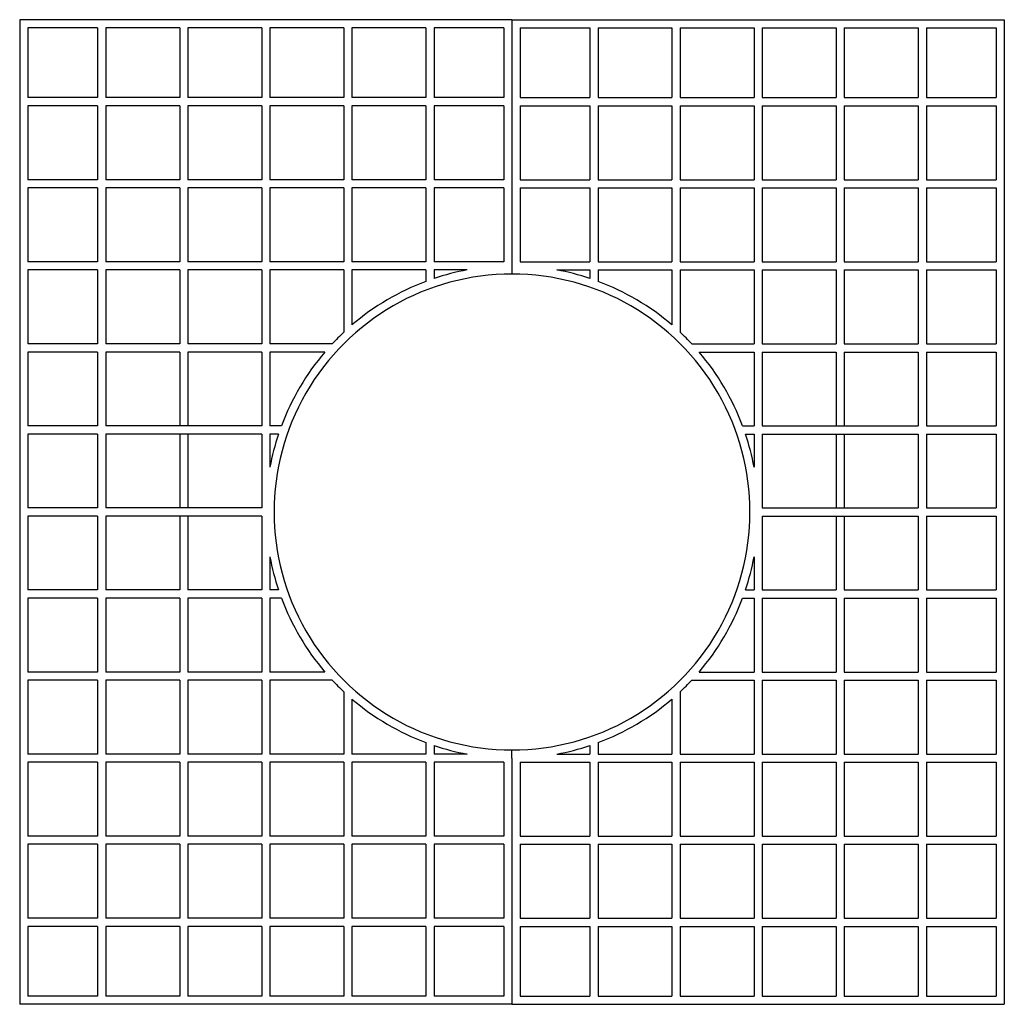
# Model space of a CAD drawing. Extents: x -6287 to 8734, y -5075 to -3875.
# Drawn here: x -4317 to -3717, y -4775 to -4175 of the extents above; entities that cross this region are included whole.
import ezdxf

# ---------------------------------------------------------------- set-up
doc = ezdxf.new("R2010")
doc.units = 0
doc.header["$MEASUREMENT"] = 0
doc.layers.get('0').update_dxf_attribs({"linetype": 'CONTINUOUS'})

# ---------------------------------------------------------------- blocks, each defined once
blk = doc.blocks.new('c22a')
at = {"linetype": 'Continuous'}
for p, q in [((-4317.43, -4175.31), (-4317.43, -4775.31)), ((-4017.43, -4175.31), (-4317.43, -4175.31)), ((-4017.43, -4175.31), (-3717.43, -4175.31)), ((-4017.43, -4175.31), (-4017.43, -4280.31)), ((-4017.43, -4175.31), (-4017.43, -4330.31)), ((-4017.43, -4175.31), (-4017.43, -4280.31)), ((-4017.43, -4175.31), (-4017.43, -4330.31)), ((-3717.43, -4175.31), (-3717.43, -4775.31)), ((-4312.43, -4180.31), (-4312.43, -4222.81)), ((-4269.93, -4180.31), (-4312.43, -4180.31)), ((-4269.93, -4180.31), (-4269.93, -4222.81)), ((-4219.93, -4180.31), (-4264.93, -4180.31)), ((-4264.93, -4180.31), (-4264.93, -4222.81)), ((-4219.93, -4180.31), (-4219.93, -4222.81)), ((-4169.93, -4180.31), (-4214.93, -4180.31)), ((-4214.93, -4180.31), (-4214.93, -4222.81)), ((-4169.93, -4180.31), (-4169.93, -4222.81)), ((-4119.93, -4180.31), (-4164.93, -4180.31)), ((-4164.93, -4180.31), (-4164.93, -4222.81)), ((-4119.93, -4180.31), (-4119.93, -4222.81)), ((-4069.93, -4180.31), (-4114.93, -4180.31)), ((-4114.93, -4180.31), (-4114.93, -4222.81)), ((-4069.93, -4180.31), (-4069.93, -4222.81)), ((-4022.43, -4180.31), (-4064.93, -4180.31)), ((-4064.93, -4180.31), (-4064.93, -4222.81)), ((-4022.43, -4180.31), (-4022.43, -4222.81)), ((-4012.43, -4180.31), (-3969.93, -4180.31)), ((-4012.43, -4180.31), (-4012.43, -4222.81)), ((-3969.93, -4180.31), (-3969.93, -4222.81)), ((-3964.93, -4180.31), (-3919.93, -4180.31)), ((-3964.93, -4180.31), (-3964.93, -4222.81)), ((-3919.93, -4180.31), (-3919.93, -4222.81)), ((-3914.93, -4180.31), (-3869.93, -4180.31)), ((-3914.93, -4180.31), (-3914.93, -4222.81)), ((-3869.93, -4180.31), (-3869.93, -4222.81)), ((-3864.93, -4180.31), (-3819.93, -4180.31)), ((-3864.93, -4180.31), (-3864.93, -4222.81)), ((-3819.93, -4180.31), (-3819.93, -4222.81)), ((-3814.93, -4180.31), (-3769.93, -4180.31)), ((-3814.93, -4180.31), (-3814.93, -4222.81)), ((-3769.93, -4180.31), (-3769.93, -4222.81)), ((-3764.93, -4180.31), (-3764.93, -4222.81)), ((-3764.93, -4180.31), (-3722.43, -4180.31)), ((-3722.43, -4180.31), (-3722.43, -4222.81)), ((-4269.93, -4222.81), (-4312.43, -4222.81)), ((-4219.93, -4222.81), (-4264.93, -4222.81)), ((-4169.93, -4222.81), (-4214.93, -4222.81)), ((-4119.93, -4222.81), (-4164.93, -4222.81)), ((-4069.93, -4222.81), (-4114.93, -4222.81)), ((-4022.43, -4222.81), (-4064.93, -4222.81)), ((-4012.43, -4222.81), (-3969.93, -4222.81)), ((-3964.93, -4222.81), (-3919.93, -4222.81)), ((-3914.93, -4222.81), (-3869.93, -4222.81)), ((-3864.93, -4222.81), (-3819.93, -4222.81)), ((-3814.93, -4222.81), (-3769.93, -4222.81)), ((-3764.93, -4222.81), (-3722.43, -4222.81)), ((-4269.93, -4227.81), (-4312.43, -4227.81)), ((-4312.43, -4227.81), (-4312.43, -4272.81)), ((-4269.93, -4227.81), (-4269.93, -4272.81)), ((-4219.93, -4227.81), (-4264.93, -4227.81)), ((-4264.93, -4227.81), (-4264.93, -4272.81)), ((-4219.93, -4227.81), (-4219.93, -4272.81)), ((-4169.93, -4227.81), (-4214.93, -4227.81)), ((-4214.93, -4227.81), (-4214.93, -4272.81)), ((-4169.93, -4227.81), (-4169.93, -4272.81)), ((-4119.93, -4227.81), (-4164.93, -4227.81)), ((-4164.93, -4227.81), (-4164.93, -4272.81)), ((-4119.93, -4227.81), (-4119.93, -4272.81)), ((-4069.93, -4227.81), (-4114.93, -4227.81)), ((-4114.93, -4227.81), (-4114.93, -4272.81)), ((-4069.93, -4227.81), (-4069.93, -4272.81)), ((-4022.43, -4227.81), (-4064.93, -4227.81)), ((-4064.93, -4227.81), (-4064.93, -4272.81)), ((-4022.43, -4227.81), (-4022.43, -4272.81)), ((-4012.43, -4227.81), (-3969.93, -4227.81)), ((-4012.43, -4227.81), (-4012.43, -4272.81)), ((-3969.93, -4227.81), (-3969.93, -4272.81)), ((-3964.93, -4227.81), (-3919.93, -4227.81)), ((-3964.93, -4227.81), (-3964.93, -4272.81)), ((-3919.93, -4227.81), (-3919.93, -4272.81)), ((-3914.93, -4227.81), (-3869.93, -4227.81)), ((-3914.93, -4227.81), (-3914.93, -4272.81)), ((-3869.93, -4227.81), (-3869.93, -4272.81)), ((-3864.93, -4227.81), (-3819.93, -4227.81)), ((-3864.93, -4227.81), (-3864.93, -4272.81)), ((-3819.93, -4227.81), (-3819.93, -4272.81)), ((-3814.93, -4227.81), (-3769.93, -4227.81)), ((-3814.93, -4227.81), (-3814.93, -4272.81)), ((-3769.93, -4227.81), (-3769.93, -4272.81)), ((-3764.93, -4227.81), (-3722.43, -4227.81)), ((-3764.93, -4227.81), (-3764.93, -4272.81)), ((-3722.43, -4227.81), (-3722.43, -4272.81)), ((-4269.93, -4272.81), (-4312.43, -4272.81)), ((-4312.43, -4277.81), (-4312.43, -4322.81)), ((-4269.93, -4277.81), (-4312.43, -4277.81)), ((-4269.93, -4277.81), (-4269.93, -4322.81)), ((-4219.93, -4272.81), (-4264.93, -4272.81)), ((-4264.93, -4277.81), (-4264.93, -4322.81)), ((-4219.93, -4277.81), (-4264.93, -4277.81)), ((-4219.93, -4277.81), (-4219.93, -4322.81)), ((-4169.93, -4272.81), (-4214.93, -4272.81)), ((-4214.93, -4277.81), (-4214.93, -4322.81)), ((-4169.93, -4277.81), (-4214.93, -4277.81)), ((-4169.93, -4277.81), (-4169.93, -4322.81)), ((-4119.93, -4272.81), (-4164.93, -4272.81)), ((-4164.93, -4277.81), (-4164.93, -4322.81)), ((-4119.93, -4277.81), (-4164.93, -4277.81)), ((-4119.93, -4277.81), (-4119.93, -4322.81)), ((-4069.93, -4272.81), (-4114.93, -4272.81)), ((-4114.93, -4277.81), (-4114.93, -4322.81)), ((-4069.93, -4277.81), (-4114.93, -4277.81)), ((-4069.93, -4277.81), (-4069.93, -4322.81)), ((-4022.43, -4272.81), (-4064.93, -4272.81)), ((-4064.93, -4277.81), (-4064.93, -4322.81)), ((-4022.43, -4277.81), (-4064.93, -4277.81)), ((-4022.43, -4277.81), (-4022.43, -4322.81)), ((-4012.43, -4272.81), (-3969.93, -4272.81)), ((-4012.43, -4277.81), (-4012.43, -4322.81)), ((-4012.43, -4277.81), (-3969.93, -4277.81)), ((-3969.93, -4277.81), (-3969.93, -4322.81)), ((-3964.93, -4272.81), (-3919.93, -4272.81)), ((-3964.93, -4277.81), (-3964.93, -4322.81)), ((-3964.93, -4277.81), (-3919.93, -4277.81)), ((-3919.93, -4277.81), (-3919.93, -4322.81)), ((-3914.93, -4272.81), (-3869.93, -4272.81)), ((-3914.93, -4277.81), (-3914.93, -4322.81)), ((-3914.93, -4277.81), (-3869.93, -4277.81)), ((-3869.93, -4277.81), (-3869.93, -4322.81)), ((-3864.93, -4272.81), (-3819.93, -4272.81)), ((-3864.93, -4277.81), (-3864.93, -4322.81)), ((-3864.93, -4277.81), (-3819.93, -4277.81)), ((-3819.93, -4277.81), (-3819.93, -4322.81)), ((-3814.93, -4272.81), (-3769.93, -4272.81)), ((-3814.93, -4277.81), (-3814.93, -4322.81)), ((-3814.93, -4277.81), (-3769.93, -4277.81)), ((-3769.93, -4277.81), (-3769.93, -4322.81)), ((-3764.93, -4272.81), (-3722.43, -4272.81)), ((-3764.93, -4277.81), (-3764.93, -4322.81)), ((-3764.93, -4277.81), (-3722.43, -4277.81)), ((-3722.43, -4277.81), (-3722.43, -4322.81)), ((-4269.93, -4322.81), (-4312.43, -4322.81)), ((-4219.93, -4322.81), (-4264.93, -4322.81)), ((-4169.93, -4322.81), (-4214.93, -4322.81)), ((-4119.93, -4322.81), (-4164.93, -4322.81)), ((-4069.93, -4322.81), (-4114.93, -4322.81)), ((-4022.43, -4322.81), (-4064.93, -4322.81)), ((-4012.43, -4322.81), (-3969.93, -4322.81)), ((-3964.93, -4322.81), (-3919.93, -4322.81)), ((-3914.93, -4322.81), (-3869.93, -4322.81)), ((-3864.93, -4322.81), (-3819.93, -4322.81)), ((-3814.93, -4322.81), (-3769.93, -4322.81)), ((-3764.93, -4322.81), (-3722.43, -4322.81)), ((-4312.43, -4327.81), (-4312.43, -4372.81)), ((-4269.93, -4327.81), (-4312.43, -4327.81)), ((-4269.93, -4327.81), (-4269.93, -4372.81)), ((-4219.93, -4327.81), (-4264.93, -4327.81)), ((-4264.93, -4327.81), (-4264.93, -4372.81)), ((-4219.93, -4327.81), (-4219.93, -4372.81)), ((-4214.93, -4327.81), (-4214.93, -4372.81)), ((-4169.93, -4327.81), (-4214.93, -4327.81)), ((-4169.93, -4327.81), (-4169.93, -4372.81)), ((-4164.93, -4327.81), (-4164.93, -4372.81)), ((-4119.93, -4327.81), (-4164.93, -4327.81)), ((-4119.93, -4327.81), (-4119.93, -4365.79)), ((-4114.93, -4327.81), (-4114.93, -4361.32)), ((-4069.93, -4327.81), (-4114.93, -4327.81)), ((-4069.93, -4327.81), (-4069.93, -4334.8)), ((-4064.93, -4327.81), (-4064.93, -4333.03)), ((-4044.7, -4327.81), (-4064.93, -4327.81)), ((-3990.15, -4327.81), (-3969.93, -4327.81)), ((-3969.93, -4327.81), (-3969.93, -4333.03)), ((-3964.93, -4327.81), (-3964.93, -4334.8)), ((-3964.93, -4327.81), (-3919.93, -4327.81)), ((-3919.93, -4327.81), (-3919.93, -4361.32)), ((-3914.93, -4327.81), (-3914.93, -4365.79)), ((-3914.93, -4327.81), (-3869.93, -4327.81)), ((-3869.93, -4327.81), (-3869.93, -4372.81)), ((-3864.93, -4327.81), (-3864.93, -4372.81)), ((-3864.93, -4327.81), (-3819.93, -4327.81)), ((-3819.93, -4327.81), (-3819.93, -4372.81)), ((-3814.93, -4327.81), (-3814.93, -4372.81)), ((-3814.93, -4327.81), (-3769.93, -4327.81)), ((-3769.93, -4327.81), (-3769.93, -4372.81)), ((-3764.93, -4327.81), (-3764.93, -4372.81)), ((-3764.93, -4327.81), (-3722.43, -4327.81)), ((-3722.43, -4327.81), (-3722.43, -4372.81)), ((-4269.93, -4372.81), (-4312.43, -4372.81)), ((-4219.93, -4372.81), (-4264.93, -4372.81)), ((-4169.93, -4372.81), (-4214.93, -4372.81)), ((-4126.94, -4372.81), (-4164.93, -4372.81)), ((-3907.91, -4372.81), (-3869.93, -4372.81)), ((-3864.93, -4372.81), (-3819.93, -4372.81)), ((-3814.93, -4372.81), (-3769.93, -4372.81)), ((-3764.93, -4372.81), (-3722.43, -4372.81)), ((-4312.43, -4377.81), (-4312.43, -4422.81)), ((-4269.93, -4377.81), (-4312.43, -4377.81)), ((-4269.93, -4377.81), (-4269.93, -4422.81)), ((-4219.93, -4377.81), (-4264.93, -4377.81)), ((-4264.93, -4377.81), (-4264.93, -4422.81)), ((-4219.93, -4377.81), (-4219.93, -4422.81)), ((-4214.93, -4377.81), (-4214.93, -4422.81)), ((-4169.93, -4377.81), (-4214.93, -4377.81)), ((-4169.93, -4377.81), (-4169.93, -4422.81)), ((-4164.93, -4377.81), (-4164.93, -4422.81)), ((-4131.42, -4377.81), (-4164.93, -4377.81)), ((-3903.44, -4377.81), (-3869.93, -4377.81)), ((-3869.93, -4377.81), (-3869.93, -4422.81)), ((-3864.93, -4377.81), (-3864.93, -4422.81)), ((-3864.93, -4377.81), (-3819.93, -4377.81)), ((-3819.93, -4377.81), (-3819.93, -4422.81)), ((-3814.93, -4377.81), (-3814.93, -4422.81)), ((-3814.93, -4377.81), (-3769.93, -4377.81)), ((-3769.93, -4377.81), (-3769.93, -4422.81)), ((-3764.93, -4377.81), (-3764.93, -4422.81)), ((-3764.93, -4377.81), (-3722.43, -4377.81)), ((-3722.43, -4377.81), (-3722.43, -4422.81)), ((-4269.93, -4422.81), (-4312.43, -4422.81)), ((-4312.43, -4427.81), (-4312.43, -4472.81)), ((-4269.93, -4427.81), (-4312.43, -4427.81)), ((-4269.93, -4427.81), (-4269.93, -4472.81)), ((-4214.93, -4422.81), (-4264.93, -4422.81)), ((-4214.93, -4427.81), (-4264.93, -4427.81)), ((-4264.93, -4427.81), (-4264.93, -4472.81)), ((-4219.93, -4427.81), (-4219.93, -4472.81)), ((-4169.93, -4422.81), (-4214.93, -4422.81)), ((-4214.93, -4427.81), (-4214.93, -4472.81)), ((-4169.93, -4427.81), (-4214.93, -4427.81)), ((-4169.93, -4427.81), (-4169.93, -4472.81)), ((-4157.94, -4422.81), (-4164.93, -4422.81)), ((-4164.93, -4427.81), (-4164.93, -4448.04)), ((-4159.71, -4427.81), (-4164.93, -4427.81)), ((-3876.91, -4422.81), (-3869.93, -4422.81)), ((-3875.14, -4427.81), (-3869.93, -4427.81)), ((-3869.93, -4427.81), (-3869.93, -4448.04)), ((-3864.93, -4422.81), (-3819.93, -4422.81)), ((-3864.93, -4427.81), (-3864.93, -4472.81)), ((-3864.93, -4427.81), (-3819.93, -4427.81)), ((-3819.93, -4422.81), (-3769.93, -4422.81)), ((-3819.93, -4427.81), (-3819.93, -4472.81)), ((-3819.93, -4427.81), (-3769.93, -4427.81)), ((-3814.93, -4427.81), (-3814.93, -4472.81)), ((-3769.93, -4427.81), (-3769.93, -4472.81)), ((-3764.93, -4422.81), (-3722.43, -4422.81)), ((-3764.93, -4427.81), (-3764.93, -4472.81)), ((-3764.93, -4427.81), (-3722.43, -4427.81)), ((-3722.43, -4427.81), (-3722.43, -4472.81)), ((-4269.93, -4472.81), (-4312.43, -4472.81)), ((-4214.93, -4472.81), (-4264.93, -4472.81)), ((-4169.93, -4472.81), (-4214.93, -4472.81)), ((-3864.93, -4472.81), (-3819.93, -4472.81)), ((-3819.93, -4472.81), (-3769.93, -4472.81)), ((-3764.93, -4472.81), (-3722.43, -4472.81)), ((-4312.43, -4477.81), (-4312.43, -4522.81)), ((-4269.93, -4477.81), (-4312.43, -4477.81)), ((-4269.93, -4477.81), (-4269.93, -4522.81)), ((-4214.93, -4477.81), (-4264.93, -4477.81)), ((-4264.93, -4477.81), (-4264.93, -4522.81)), ((-4219.93, -4477.81), (-4219.93, -4522.81)), ((-4214.93, -4477.81), (-4214.93, -4522.81)), ((-4169.93, -4477.81), (-4214.93, -4477.81)), ((-4169.93, -4477.81), (-4169.93, -4522.81)), ((-3864.93, -4477.81), (-3864.93, -4522.81)), ((-3864.93, -4477.81), (-3819.93, -4477.81)), ((-3819.93, -4477.81), (-3819.93, -4522.81)), ((-3819.93, -4477.81), (-3769.93, -4477.81)), ((-3814.93, -4477.81), (-3814.93, -4522.81)), ((-3769.93, -4477.81), (-3769.93, -4522.81)), ((-3764.93, -4477.81), (-3764.93, -4522.81)), ((-3764.93, -4477.81), (-3722.43, -4477.81)), ((-3722.43, -4477.81), (-3722.43, -4522.81)), ((-4164.93, -4502.58), (-4164.93, -4522.81)), ((-3869.93, -4502.58), (-3869.93, -4522.81)), ((-4269.93, -4522.81), (-4312.43, -4522.81)), ((-4219.93, -4522.81), (-4264.93, -4522.81)), ((-4169.93, -4522.81), (-4214.93, -4522.81)), ((-4159.71, -4522.81), (-4164.93, -4522.81)), ((-3875.14, -4522.81), (-3869.93, -4522.81)), ((-3864.93, -4522.81), (-3819.93, -4522.81)), ((-3814.93, -4522.81), (-3769.93, -4522.81)), ((-3764.93, -4522.81), (-3722.43, -4522.81)), ((-4312.43, -4527.81), (-4312.43, -4572.81)), ((-4269.93, -4527.81), (-4312.43, -4527.81)), ((-4269.93, -4527.81), (-4269.93, -4572.81)), ((-4219.93, -4527.81), (-4264.93, -4527.81)), ((-4264.93, -4527.81), (-4264.93, -4572.81)), ((-4219.93, -4527.81), (-4219.93, -4572.81)), ((-4214.93, -4527.81), (-4214.93, -4572.81)), ((-4169.93, -4527.81), (-4214.93, -4527.81)), ((-4169.93, -4527.81), (-4169.93, -4572.81)), ((-4164.93, -4527.81), (-4164.93, -4572.81)), ((-4157.94, -4527.81), (-4164.93, -4527.81)), ((-3876.91, -4527.81), (-3869.93, -4527.81)), ((-3869.93, -4527.81), (-3869.93, -4572.81)), ((-3864.93, -4527.81), (-3864.93, -4572.81)), ((-3864.93, -4527.81), (-3819.93, -4527.81)), ((-3819.93, -4527.81), (-3819.93, -4572.81)), ((-3814.93, -4527.81), (-3814.93, -4572.81)), ((-3814.93, -4527.81), (-3769.93, -4527.81)), ((-3769.93, -4527.81), (-3769.93, -4572.81)), ((-3764.93, -4527.81), (-3764.93, -4572.81)), ((-3764.93, -4527.81), (-3722.43, -4527.81)), ((-3722.43, -4527.81), (-3722.43, -4572.81)), ((-4269.93, -4572.81), (-4312.43, -4572.81)), ((-4312.43, -4577.81), (-4312.43, -4622.81)), ((-4269.93, -4577.81), (-4312.43, -4577.81)), ((-4269.93, -4577.81), (-4269.93, -4622.81)), ((-4219.93, -4572.81), (-4264.93, -4572.81)), ((-4219.93, -4577.81), (-4264.93, -4577.81)), ((-4264.93, -4577.81), (-4264.93, -4622.81)), ((-4219.93, -4577.81), (-4219.93, -4622.81)), ((-4169.93, -4572.81), (-4214.93, -4572.81)), ((-4214.93, -4577.81), (-4214.93, -4622.81)), ((-4169.93, -4577.81), (-4214.93, -4577.81)), ((-4169.93, -4577.81), (-4169.93, -4622.81)), ((-4131.42, -4572.81), (-4164.93, -4572.81)), ((-4164.93, -4577.81), (-4164.93, -4622.81)), ((-4126.94, -4577.81), (-4164.93, -4577.81)), ((-3907.91, -4577.81), (-3869.93, -4577.81)), ((-3903.44, -4572.81), (-3869.93, -4572.81)), ((-3869.93, -4577.81), (-3869.93, -4622.81)), ((-3864.93, -4572.81), (-3819.93, -4572.81)), ((-3864.93, -4577.81), (-3864.93, -4622.81)), ((-3864.93, -4577.81), (-3819.93, -4577.81)), ((-3819.93, -4577.81), (-3819.93, -4622.81)), ((-3814.93, -4572.81), (-3769.93, -4572.81)), ((-3814.93, -4577.81), (-3814.93, -4622.81)), ((-3814.93, -4577.81), (-3769.93, -4577.81)), ((-3769.93, -4577.81), (-3769.93, -4622.81)), ((-3764.93, -4572.81), (-3722.43, -4572.81)), ((-3764.93, -4577.81), (-3764.93, -4622.81)), ((-3764.93, -4577.81), (-3722.43, -4577.81)), ((-3722.43, -4577.81), (-3722.43, -4622.81)), ((-4119.93, -4584.83), (-4119.93, -4622.81)), ((-4114.93, -4589.3), (-4114.93, -4622.81)), ((-3919.93, -4589.3), (-3919.93, -4622.81)), ((-3914.93, -4584.83), (-3914.93, -4622.81)), ((-4069.93, -4615.82), (-4069.93, -4622.81)), ((-4064.93, -4617.59), (-4064.93, -4622.81)), ((-3969.93, -4617.59), (-3969.93, -4622.81)), ((-3964.93, -4615.82), (-3964.93, -4622.81)), ((-4269.93, -4622.81), (-4312.43, -4622.81)), ((-4219.93, -4622.81), (-4264.93, -4622.81)), ((-4169.93, -4622.81), (-4214.93, -4622.81)), ((-4119.93, -4622.81), (-4164.93, -4622.81)), ((-4069.93, -4622.81), (-4114.93, -4622.81)), ((-4044.7, -4622.81), (-4064.93, -4622.81)), ((-4017.43, -4625.31), (-4017.43, -4620.31)), ((-4017.43, -4625.31), (-4017.43, -4620.31)), ((-4017.43, -4625.31), (-4017.43, -4620.31)), ((-4017.43, -4625.31), (-4017.43, -4620.31)), ((-4017.43, -4625.31), (-4017.43, -4725.31)), ((-4017.43, -4625.31), (-4017.43, -4775.31)), ((-4017.43, -4625.31), (-4017.43, -4725.31)), ((-4017.43, -4625.31), (-4017.43, -4775.31)), ((-3990.15, -4622.81), (-3969.93, -4622.81)), ((-3964.93, -4622.81), (-3919.93, -4622.81)), ((-3914.93, -4622.81), (-3869.93, -4622.81)), ((-3864.93, -4622.81), (-3819.93, -4622.81)), ((-3814.93, -4622.81), (-3769.93, -4622.81)), ((-3764.93, -4622.81), (-3722.43, -4622.81)), ((-4312.43, -4627.81), (-4312.43, -4672.81)), ((-4269.93, -4627.81), (-4312.43, -4627.81)), ((-4269.93, -4627.81), (-4269.93, -4672.81)), ((-4219.93, -4627.81), (-4264.93, -4627.81)), ((-4264.93, -4627.81), (-4264.93, -4672.81)), ((-4219.93, -4627.81), (-4219.93, -4672.81)), ((-4214.93, -4627.81), (-4214.93, -4672.81)), ((-4169.93, -4627.81), (-4214.93, -4627.81)), ((-4169.93, -4627.81), (-4169.93, -4672.81)), ((-4164.93, -4627.81), (-4164.93, -4672.81)), ((-4119.93, -4627.81), (-4164.93, -4627.81)), ((-4119.93, -4627.81), (-4119.93, -4672.81)), ((-4114.93, -4627.81), (-4114.93, -4672.81)), ((-4069.93, -4627.81), (-4114.93, -4627.81)), ((-4069.93, -4627.81), (-4069.93, -4672.81)), ((-4064.93, -4627.81), (-4064.93, -4672.81)), ((-4022.43, -4627.81), (-4064.93, -4627.81)), ((-4022.43, -4627.81), (-4022.43, -4672.81)), ((-4012.43, -4627.81), (-4012.43, -4672.81)), ((-4012.43, -4627.81), (-3969.93, -4627.81)), ((-3969.93, -4627.81), (-3969.93, -4672.81)), ((-3964.93, -4627.81), (-3964.93, -4672.81)), ((-3964.93, -4627.81), (-3919.93, -4627.81)), ((-3919.93, -4627.81), (-3919.93, -4672.81)), ((-3914.93, -4627.81), (-3914.93, -4672.81)), ((-3914.93, -4627.81), (-3869.93, -4627.81)), ((-3869.93, -4627.81), (-3869.93, -4672.81)), ((-3864.93, -4627.81), (-3864.93, -4672.81)), ((-3864.93, -4627.81), (-3819.93, -4627.81)), ((-3819.93, -4627.81), (-3819.93, -4672.81)), ((-3814.93, -4627.81), (-3814.93, -4672.81)), ((-3814.93, -4627.81), (-3769.93, -4627.81)), ((-3769.93, -4627.81), (-3769.93, -4672.81)), ((-3764.93, -4627.81), (-3764.93, -4672.81)), ((-3764.93, -4627.81), (-3722.43, -4627.81)), ((-3722.43, -4627.81), (-3722.43, -4672.81)), ((-4269.93, -4672.81), (-4312.43, -4672.81)), ((-4219.93, -4672.81), (-4264.93, -4672.81)), ((-4169.93, -4672.81), (-4214.93, -4672.81)), ((-4119.93, -4672.81), (-4164.93, -4672.81)), ((-4069.93, -4672.81), (-4114.93, -4672.81)), ((-4022.43, -4672.81), (-4064.93, -4672.81)), ((-4012.43, -4672.81), (-3969.93, -4672.81)), ((-3964.93, -4672.81), (-3919.93, -4672.81)), ((-3914.93, -4672.81), (-3869.93, -4672.81)), ((-3864.93, -4672.81), (-3819.93, -4672.81)), ((-3814.93, -4672.81), (-3769.93, -4672.81)), ((-3764.93, -4672.81), (-3722.43, -4672.81)), ((-4269.93, -4677.81), (-4312.43, -4677.81)), ((-4312.43, -4677.81), (-4312.43, -4722.81)), ((-4269.93, -4677.81), (-4269.93, -4722.81)), ((-4219.93, -4677.81), (-4264.93, -4677.81)), ((-4264.93, -4677.81), (-4264.93, -4722.81)), ((-4219.93, -4677.81), (-4219.93, -4722.81)), ((-4169.93, -4677.81), (-4214.93, -4677.81)), ((-4214.93, -4677.81), (-4214.93, -4722.81)), ((-4169.93, -4677.81), (-4169.93, -4722.81)), ((-4119.93, -4677.81), (-4164.93, -4677.81)), ((-4164.93, -4677.81), (-4164.93, -4722.81)), ((-4119.93, -4677.81), (-4119.93, -4722.81)), ((-4069.93, -4677.81), (-4114.93, -4677.81)), ((-4114.93, -4677.81), (-4114.93, -4722.81)), ((-4069.93, -4677.81), (-4069.93, -4722.81)), ((-4022.43, -4677.81), (-4064.93, -4677.81)), ((-4064.93, -4677.81), (-4064.93, -4722.81)), ((-4022.43, -4677.81), (-4022.43, -4722.81)), ((-4012.43, -4677.81), (-3969.93, -4677.81)), ((-4012.43, -4677.81), (-4012.43, -4722.81)), ((-3969.93, -4677.81), (-3969.93, -4722.81)), ((-3964.93, -4677.81), (-3919.93, -4677.81)), ((-3964.93, -4677.81), (-3964.93, -4722.81)), ((-3919.93, -4677.81), (-3919.93, -4722.81)), ((-3914.93, -4677.81), (-3869.93, -4677.81)), ((-3914.93, -4677.81), (-3914.93, -4722.81)), ((-3869.93, -4677.81), (-3869.93, -4722.81)), ((-3864.93, -4677.81), (-3819.93, -4677.81)), ((-3864.93, -4677.81), (-3864.93, -4722.81)), ((-3819.93, -4677.81), (-3819.93, -4722.81)), ((-3814.93, -4677.81), (-3769.93, -4677.81)), ((-3814.93, -4677.81), (-3814.93, -4722.81)), ((-3769.93, -4677.81), (-3769.93, -4722.81)), ((-3764.93, -4677.81), (-3722.43, -4677.81)), ((-3764.93, -4677.81), (-3764.93, -4722.81)), ((-3722.43, -4677.81), (-3722.43, -4722.81)), ((-4269.93, -4722.81), (-4312.43, -4722.81)), ((-4312.43, -4727.81), (-4312.43, -4770.31)), ((-4269.93, -4727.81), (-4312.43, -4727.81)), ((-4269.93, -4727.81), (-4269.93, -4770.31)), ((-4219.93, -4722.81), (-4264.93, -4722.81)), ((-4264.93, -4727.81), (-4264.93, -4770.31)), ((-4219.93, -4727.81), (-4264.93, -4727.81)), ((-4219.93, -4727.81), (-4219.93, -4770.31)), ((-4169.93, -4722.81), (-4214.93, -4722.81)), ((-4214.93, -4727.81), (-4214.93, -4770.31)), ((-4169.93, -4727.81), (-4214.93, -4727.81)), ((-4169.93, -4727.81), (-4169.93, -4770.31)), ((-4119.93, -4722.81), (-4164.93, -4722.81)), ((-4164.93, -4727.81), (-4164.93, -4770.31)), ((-4119.93, -4727.81), (-4164.93, -4727.81)), ((-4119.93, -4727.81), (-4119.93, -4770.31)), ((-4069.93, -4722.81), (-4114.93, -4722.81)), ((-4114.93, -4727.81), (-4114.93, -4770.31)), ((-4069.93, -4727.81), (-4114.93, -4727.81)), ((-4069.93, -4727.81), (-4069.93, -4770.31)), ((-4022.43, -4722.81), (-4064.93, -4722.81)), ((-4064.93, -4727.81), (-4064.93, -4770.31)), ((-4022.43, -4727.81), (-4064.93, -4727.81)), ((-4022.43, -4727.81), (-4022.43, -4770.31)), ((-4012.43, -4722.81), (-3969.93, -4722.81)), ((-4012.43, -4727.81), (-4012.43, -4770.31)), ((-4012.43, -4727.81), (-3969.93, -4727.81)), ((-3969.93, -4727.81), (-3969.93, -4770.31)), ((-3964.93, -4722.81), (-3919.93, -4722.81)), ((-3964.93, -4727.81), (-3964.93, -4770.31)), ((-3964.93, -4727.81), (-3919.93, -4727.81)), ((-3919.93, -4727.81), (-3919.93, -4770.31)), ((-3914.93, -4722.81), (-3869.93, -4722.81)), ((-3914.93, -4727.81), (-3914.93, -4770.31)), ((-3914.93, -4727.81), (-3869.93, -4727.81)), ((-3869.93, -4727.81), (-3869.93, -4770.31)), ((-3864.93, -4722.81), (-3819.93, -4722.81)), ((-3864.93, -4727.81), (-3864.93, -4770.31)), ((-3864.93, -4727.81), (-3819.93, -4727.81)), ((-3819.93, -4727.81), (-3819.93, -4770.31)), ((-3814.93, -4722.81), (-3769.93, -4722.81)), ((-3814.93, -4727.81), (-3814.93, -4770.31)), ((-3814.93, -4727.81), (-3769.93, -4727.81)), ((-3769.93, -4727.81), (-3769.93, -4770.31)), ((-3764.93, -4722.81), (-3722.43, -4722.81)), ((-3764.93, -4727.81), (-3764.93, -4770.31)), ((-3764.93, -4727.81), (-3722.43, -4727.81)), ((-3722.43, -4727.81), (-3722.43, -4770.31)), ((-4017.43, -4775.31), (-4317.43, -4775.31)), ((-4269.93, -4770.31), (-4312.43, -4770.31)), ((-4219.93, -4770.31), (-4264.93, -4770.31)), ((-4169.93, -4770.31), (-4214.93, -4770.31)), ((-4119.93, -4770.31), (-4164.93, -4770.31)), ((-4069.93, -4770.31), (-4114.93, -4770.31)), ((-4022.43, -4770.31), (-4064.93, -4770.31)), ((-4017.43, -4775.31), (-3717.43, -4775.31)), ((-4012.43, -4770.31), (-3969.93, -4770.31)), ((-3964.93, -4770.31), (-3919.93, -4770.31)), ((-3914.93, -4770.31), (-3869.93, -4770.31)), ((-3864.93, -4770.31), (-3819.93, -4770.31)), ((-3814.93, -4770.31), (-3769.93, -4770.31)), ((-3764.93, -4770.31), (-3722.43, -4770.31))]:
    blk.add_line(p, q, dxfattribs=at)
for radius, start, end in [(145, 89.99953, 270), (150, 100.47531, 108.46146), (145, 270, 90.00047), (150, 71.53854, 79.52469), (150, 110.48732, 130.5416), (150, 49.4584, 69.51268), (150, 133.10467, 136.89533), (150, 43.10467, 46.89533), (150, 139.4584, 159.51268), (150, 20.48732, 40.5416), (150, 161.53854, 169.52469), (150, 10.47531, 18.46146), (150, 190.47531, 198.46146), (150, 341.53854, 349.52469), (150, 200.48732, 220.5416), (150, 319.4584, 339.51268), (150, 223.10467, 226.89533), (150, 313.10467, 316.89533), (150, 229.4584, 249.51268), (150, 290.48732, 310.5416), (150, 251.53854, 259.52469), (150, 280.47531, 288.46146), (150, 269.99954, 270), (150, 270, 270.00046), (150, 270, 270.00046), (150, 269.99954, 270)]:
    blk.add_arc((-4017.43, -4475.31), radius, start, end, dxfattribs=at)

msp = doc.modelspace()

# ---------------------------------------------------------------- block references
at = {"linetype": 'Continuous'}
msp.add_blockref('c22a', (0, 0), dxfattribs=at)

doc.saveas('drawing.dxf')
